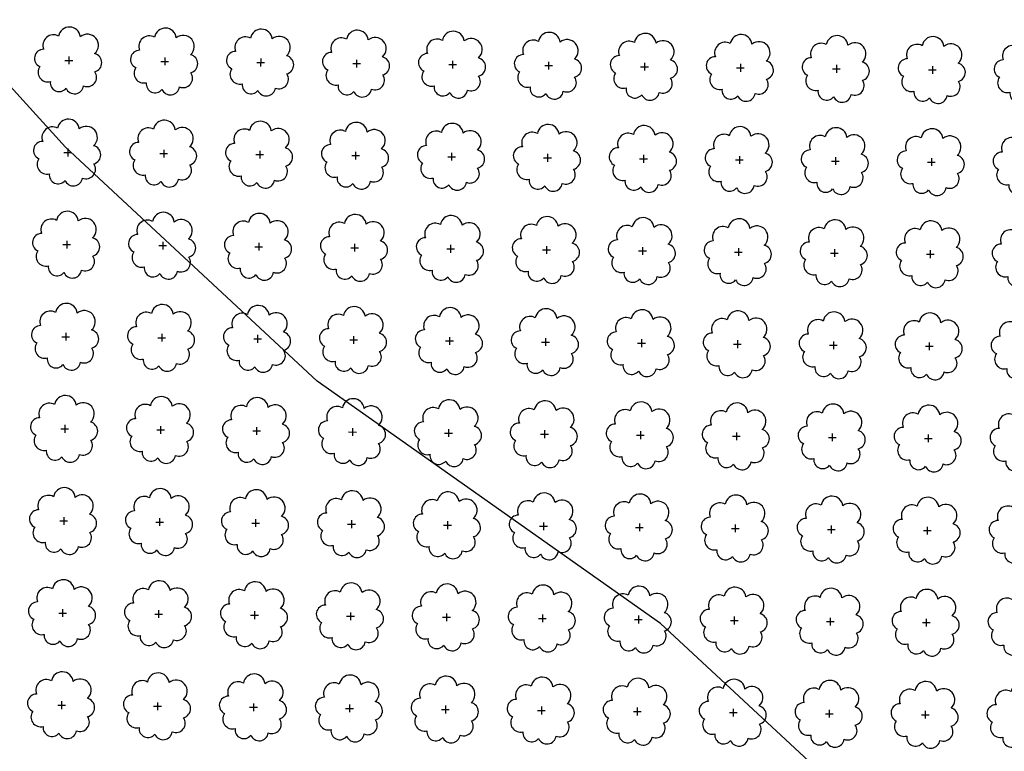
# Model space of a CAD drawing. Extents: x 4544885 to 4551659, y 7524258 to 7528298.
# Drawn here: x 4546262 to 4546425, y 7525854 to 7525976 of the extents above; entities that cross this region are included whole.
import ezdxf

# ---------------------------------------------------------------- set-up
doc = ezdxf.new("R2010")
doc.units = 0
doc.layers.add('Arboles', color=86, linetype='Continuous')
doc.layers.add('Curva 250m', color=40, linetype='Continuous')

msp = doc.modelspace()

# ---------------------------------------------------------------- linework, layer by layer
at = {"layer": 'Arboles'}
for p, q in [((4546269.75, 7525968.96, 277.88), (4546271.04, 7525968.96, 277.88)), ((4546270.4, 7525969.61, 277.88), (4546270.4, 7525968.32, 277.88)), ((4546285.65, 7525968.78, 277.88), (4546286.94, 7525968.78, 277.88)), ((4546286.3, 7525969.43, 277.88), (4546286.3, 7525968.14, 277.88)), ((4546302.2, 7525969.25, 277.88), (4546302.19, 7525967.96, 277.88)), ((4546318.09, 7525969.07, 277.88), (4546318.09, 7525967.79, 277.88)), ((4546333.99, 7525968.9, 277.88), (4546333.99, 7525967.61, 277.88)), ((4546349.89, 7525968.72, 277.88), (4546349.89, 7525967.43, 277.88)), ((4546301.55, 7525968.61, 277.88), (4546302.84, 7525968.61, 277.88)), ((4546317.45, 7525968.43, 277.88), (4546318.74, 7525968.43, 277.88)), ((4546333.35, 7525968.25, 277.88), (4546334.64, 7525968.25, 277.88)), ((4546349.25, 7525968.08, 277.88), (4546350.54, 7525968.08, 277.88)), ((4546365.15, 7525967.9, 277.88), (4546366.43, 7525967.9, 277.88)), ((4546365.79, 7525968.54, 277.88), (4546365.79, 7525967.26, 277.88)), ((4546381.05, 7525967.72, 277.88), (4546382.33, 7525967.72, 277.88)), ((4546381.69, 7525968.37, 277.88), (4546381.69, 7525967.08, 277.88)), ((4546396.95, 7525967.55, 277.88), (4546398.23, 7525967.55, 277.88)), ((4546397.59, 7525968.19, 277.88), (4546397.59, 7525966.9, 277.88)), ((4546412.84, 7525967.37, 277.88), (4546414.13, 7525967.37, 277.88)), ((4546413.49, 7525968.01, 277.88), (4546413.49, 7525966.73, 277.88)), ((4546270.23, 7525954.34, 277.88), (4546270.23, 7525953.05, 277.88)), ((4546286.13, 7525954.16, 277.88), (4546286.13, 7525952.88, 277.88)), ((4546302.03, 7525953.99, 277.88), (4546302.03, 7525952.7, 277.88)), ((4546269.58, 7525953.7, 277.88), (4546270.87, 7525953.7, 277.88)), ((4546285.48, 7525953.52, 277.88), (4546286.77, 7525953.52, 277.88)), ((4546301.38, 7525953.34, 277.88), (4546302.67, 7525953.34, 277.88)), ((4546317.28, 7525953.17, 277.88), (4546318.57, 7525953.17, 277.88)), ((4546317.92, 7525953.81, 277.88), (4546317.92, 7525952.52, 277.88)), ((4546333.18, 7525952.99, 277.88), (4546334.47, 7525952.99, 277.88)), ((4546333.82, 7525953.63, 277.88), (4546333.82, 7525952.35, 277.88)), ((4546349.08, 7525952.81, 277.88), (4546350.37, 7525952.81, 277.88)), ((4546349.72, 7525953.46, 277.88), (4546349.72, 7525952.17, 277.88)), ((4546364.98, 7525952.64, 277.88), (4546366.27, 7525952.64, 277.88)), ((4546365.62, 7525953.28, 277.88), (4546365.62, 7525951.99, 277.88)), ((4546380.88, 7525952.46, 277.88), (4546382.16, 7525952.46, 277.88)), ((4546381.52, 7525953.1, 277.88), (4546381.52, 7525951.82, 277.88)), ((4546397.42, 7525952.93, 277.88), (4546397.42, 7525951.64, 277.88)), ((4546413.32, 7525952.75, 277.88), (4546413.32, 7525951.46, 277.88)), ((4546396.78, 7525952.28, 277.88), (4546398.06, 7525952.28, 277.88)), ((4546412.67, 7525952.11, 277.88), (4546413.96, 7525952.11, 277.88)), ((4546269.41, 7525938.43, 277.88), (4546270.7, 7525938.43, 277.88)), ((4546270.06, 7525939.08, 277.88), (4546270.06, 7525937.79, 277.88)), ((4546285.31, 7525938.26, 277.88), (4546286.6, 7525938.26, 277.88)), ((4546285.96, 7525938.9, 277.88), (4546285.96, 7525937.61, 277.88)), ((4546301.21, 7525938.08, 277.88), (4546302.5, 7525938.08, 277.88)), ((4546301.86, 7525938.72, 277.88), (4546301.86, 7525937.44, 277.88)), ((4546317.11, 7525937.9, 277.88), (4546318.4, 7525937.9, 277.88)), ((4546317.76, 7525938.55, 277.88), (4546317.75, 7525937.26, 277.88)), ((4546333.01, 7525937.73, 277.88), (4546334.3, 7525937.73, 277.88)), ((4546333.65, 7525938.37, 277.88), (4546333.65, 7525937.08, 277.88)), ((4546349.55, 7525938.19, 277.88), (4546349.55, 7525936.91, 277.88)), ((4546365.45, 7525938.02, 277.88), (4546365.45, 7525936.73, 277.88)), ((4546381.35, 7525937.84, 277.88), (4546381.35, 7525936.55, 277.88)), ((4546397.25, 7525937.66, 277.88), (4546397.25, 7525936.38, 277.88)), ((4546348.91, 7525937.55, 277.88), (4546350.2, 7525937.55, 277.88)), ((4546364.81, 7525937.37, 277.88), (4546366.1, 7525937.37, 277.88)), ((4546380.71, 7525937.2, 277.88), (4546381.99, 7525937.2, 277.88)), ((4546396.61, 7525937.02, 277.88), (4546397.89, 7525937.02, 277.88)), ((4546412.5, 7525936.84, 277.88), (4546413.79, 7525936.84, 277.88)), ((4546413.15, 7525937.49, 277.88), (4546413.15, 7525936.2, 277.88)), ((4546269.24, 7525923.17, 277.88), (4546270.53, 7525923.17, 277.88)), ((4546269.89, 7525923.81, 277.88), (4546269.89, 7525922.53, 277.88)), ((4546285.14, 7525922.99, 277.88), (4546286.43, 7525922.99, 277.88)), ((4546285.79, 7525923.64, 277.88), (4546285.79, 7525922.35, 277.88)), ((4546301.69, 7525923.46, 277.88), (4546301.69, 7525922.17, 277.88)), ((4546317.59, 7525923.28, 277.88), (4546317.58, 7525922, 277.88)), ((4546333.48, 7525923.11, 277.88), (4546333.48, 7525921.82, 277.88)), ((4546301.04, 7525922.82, 277.88), (4546302.33, 7525922.82, 277.88)), ((4546316.94, 7525922.64, 277.88), (4546318.23, 7525922.64, 277.88)), ((4546332.84, 7525922.46, 277.88), (4546334.13, 7525922.46, 277.88)), ((4546348.74, 7525922.29, 277.88), (4546350.03, 7525922.29, 277.88)), ((4546349.38, 7525922.93, 277.88), (4546349.38, 7525921.64, 277.88)), ((4546364.64, 7525922.11, 277.88), (4546365.93, 7525922.11, 277.88)), ((4546365.28, 7525922.75, 277.88), (4546365.28, 7525921.46, 277.88)), ((4546380.54, 7525921.93, 277.88), (4546381.82, 7525921.93, 277.88)), ((4546381.18, 7525922.58, 277.88), (4546381.18, 7525921.29, 277.88)), ((4546396.44, 7525921.76, 277.88), (4546397.72, 7525921.76, 277.88)), ((4546397.08, 7525922.4, 277.88), (4546397.08, 7525921.11, 277.88)), ((4546412.34, 7525921.58, 277.88), (4546413.62, 7525921.58, 277.88)), ((4546412.98, 7525922.22, 277.88), (4546412.98, 7525920.93, 277.88)), ((4546269.72, 7525908.55, 277.88), (4546269.72, 7525907.26, 277.88)), ((4546285.62, 7525908.37, 277.88), (4546285.62, 7525907.08, 277.88)), ((4546269.07, 7525907.91, 277.88), (4546270.36, 7525907.9, 277.88)), ((4546284.97, 7525907.73, 277.88), (4546286.26, 7525907.73, 277.88)), ((4546300.87, 7525907.55, 277.88), (4546302.16, 7525907.55, 277.88)), ((4546301.52, 7525908.2, 277.88), (4546301.52, 7525906.91, 277.88)), ((4546316.77, 7525907.38, 277.88), (4546318.06, 7525907.37, 277.88)), ((4546317.42, 7525908.02, 277.88), (4546317.42, 7525906.73, 277.88)), ((4546332.67, 7525907.2, 277.88), (4546333.96, 7525907.2, 277.88)), ((4546333.31, 7525907.84, 277.88), (4546333.31, 7525906.55, 277.88)), ((4546348.57, 7525907.02, 277.88), (4546349.86, 7525907.02, 277.88)), ((4546349.21, 7525907.67, 277.88), (4546349.21, 7525906.38, 277.88)), ((4546364.47, 7525906.85, 277.88), (4546365.76, 7525906.84, 277.88)), ((4546365.11, 7525907.49, 277.88), (4546365.11, 7525906.2, 277.88)), ((4546380.37, 7525906.67, 277.88), (4546381.66, 7525906.67, 277.88)), ((4546381.01, 7525907.31, 277.88), (4546381.01, 7525906.02, 277.88)), ((4546396.91, 7525907.14, 277.88), (4546396.91, 7525905.85, 277.88)), ((4546412.81, 7525906.96, 277.88), (4546412.81, 7525905.67, 277.88)), ((4546396.27, 7525906.49, 277.88), (4546397.55, 7525906.49, 277.88)), ((4546412.17, 7525906.31, 277.88), (4546413.45, 7525906.31, 277.88)), ((4546268.91, 7525892.64, 277.88), (4546270.19, 7525892.64, 277.88)), ((4546269.55, 7525893.28, 277.88), (4546269.55, 7525892, 277.88)), ((4546284.8, 7525892.46, 277.88), (4546286.09, 7525892.46, 277.88)), ((4546285.45, 7525893.11, 277.88), (4546285.45, 7525891.82, 277.88)), ((4546300.7, 7525892.29, 277.88), (4546301.99, 7525892.29, 277.88)), ((4546301.35, 7525892.93, 277.88), (4546301.35, 7525891.64, 277.88)), ((4546316.6, 7525892.11, 277.88), (4546317.89, 7525892.11, 277.88)), ((4546317.25, 7525892.75, 277.88), (4546317.25, 7525891.47, 277.88)), ((4546333.15, 7525892.58, 277.88), (4546333.14, 7525891.29, 277.88)), ((4546349.04, 7525892.4, 277.88), (4546349.04, 7525891.11, 277.88)), ((4546364.94, 7525892.22, 277.88), (4546364.94, 7525890.94, 277.88)), ((4546380.84, 7525892.05, 277.88), (4546380.84, 7525890.76, 277.88)), ((4546332.5, 7525891.93, 277.88), (4546333.79, 7525891.93, 277.88)), ((4546348.4, 7525891.76, 277.88), (4546349.69, 7525891.76, 277.88)), ((4546364.3, 7525891.58, 277.88), (4546365.59, 7525891.58, 277.88)), ((4546380.2, 7525891.4, 277.88), (4546381.49, 7525891.4, 277.88)), ((4546396.1, 7525891.23, 277.88), (4546397.38, 7525891.23, 277.88)), ((4546396.74, 7525891.87, 277.88), (4546396.74, 7525890.58, 277.88)), ((4546412, 7525891.05, 277.88), (4546413.28, 7525891.05, 277.88)), ((4546412.64, 7525891.69, 277.88), (4546412.64, 7525890.41, 277.88)), ((4546268.74, 7525877.38, 277.88), (4546270.02, 7525877.38, 277.88)), ((4546269.38, 7525878.02, 277.88), (4546269.38, 7525876.73, 277.88)), ((4546285.28, 7525877.84, 277.88), (4546285.28, 7525876.56, 277.88)), ((4546301.18, 7525877.67, 277.88), (4546301.18, 7525876.38, 277.88)), ((4546317.08, 7525877.49, 277.88), (4546317.08, 7525876.2, 277.88)), ((4546332.98, 7525877.31, 277.88), (4546332.97, 7525876.03, 277.88)), ((4546284.63, 7525877.2, 277.88), (4546285.92, 7525877.2, 277.88)), ((4546300.53, 7525877.02, 277.88), (4546301.82, 7525877.02, 277.88)), ((4546316.43, 7525876.85, 277.88), (4546317.72, 7525876.85, 277.88)), ((4546332.33, 7525876.67, 277.88), (4546333.62, 7525876.67, 277.88)), ((4546348.23, 7525876.49, 277.88), (4546349.52, 7525876.49, 277.88)), ((4546348.87, 7525877.14, 277.88), (4546348.87, 7525875.85, 277.88)), ((4546364.13, 7525876.32, 277.88), (4546365.42, 7525876.32, 277.88)), ((4546364.77, 7525876.96, 277.88), (4546364.77, 7525875.67, 277.88)), ((4546380.03, 7525876.14, 277.88), (4546381.32, 7525876.14, 277.88)), ((4546380.67, 7525876.78, 277.88), (4546380.67, 7525875.5, 277.88)), ((4546395.93, 7525875.96, 277.88), (4546397.21, 7525875.96, 277.88)), ((4546396.57, 7525876.61, 277.88), (4546396.57, 7525875.32, 277.88)), ((4546411.83, 7525875.79, 277.88), (4546413.11, 7525875.79, 277.88)), ((4546412.47, 7525876.43, 277.88), (4546412.47, 7525875.14, 277.88)), ((4546269.21, 7525862.76, 277.88), (4546269.21, 7525861.47, 277.88)), ((4546268.57, 7525862.11, 277.88), (4546269.85, 7525862.11, 277.88)), ((4546284.46, 7525861.94, 277.88), (4546285.75, 7525861.94, 277.88)), ((4546285.11, 7525862.58, 277.88), (4546285.11, 7525861.29, 277.88)), ((4546300.36, 7525861.76, 277.88), (4546301.65, 7525861.76, 277.88)), ((4546301.01, 7525862.4, 277.88), (4546301.01, 7525861.12, 277.88)), ((4546316.26, 7525861.58, 277.88), (4546317.55, 7525861.58, 277.88)), ((4546316.91, 7525862.23, 277.88), (4546316.91, 7525860.94, 277.88)), ((4546332.16, 7525861.41, 277.88), (4546333.45, 7525861.41, 277.88)), ((4546332.81, 7525862.05, 277.88), (4546332.81, 7525860.76, 277.88)), ((4546348.06, 7525861.23, 277.88), (4546349.35, 7525861.23, 277.88)), ((4546348.7, 7525861.87, 277.88), (4546348.7, 7525860.59, 277.88)), ((4546363.96, 7525861.05, 277.88), (4546365.25, 7525861.05, 277.88)), ((4546364.6, 7525861.7, 277.88), (4546364.6, 7525860.41, 277.88)), ((4546380.5, 7525861.52, 277.88), (4546380.5, 7525860.23, 277.88)), ((4546396.4, 7525861.34, 277.88), (4546396.4, 7525860.06, 277.88)), ((4546412.3, 7525861.17, 277.88), (4546412.3, 7525859.88, 277.88)), ((4546379.86, 7525860.88, 277.88), (4546381.15, 7525860.88, 277.88)), ((4546395.76, 7525860.7, 277.88), (4546397.05, 7525860.7, 277.88)), ((4546411.66, 7525860.52, 277.88), (4546412.94, 7525860.52, 277.88))]:
    msp.add_line(p, q, dxfattribs=at)
at = {"layer": 'Arboles', "elevation": 277.88}
for points in [[(4546268.71, 7525972.98, 0.708873), (4546266.24, 7525970.8, 0.806065), (4546265.61, 7525967.92, 0.702562), (4546267.35, 7525965.44, 0.766456), (4546269.94, 7525964.33, 0.757613), (4546272.84, 7525964.72, 0.752523), (4546274.71, 7525967.07, 0.778938), (4546274.68, 7525970.07, 0.983288), (4546272.31, 7525972.87, 0.866104)], [(4546284.61, 7525972.8, 0.708873), (4546282.14, 7525970.62, 0.806065), (4546281.51, 7525967.75, 0.702562), (4546283.24, 7525965.26, 0.766456), (4546285.84, 7525964.15, 0.757613), (4546288.74, 7525964.55, 0.752523), (4546290.61, 7525966.89, 0.778938), (4546290.57, 7525969.9, 0.983288), (4546288.21, 7525972.7, 0.866104)], [(4546300.51, 7525972.62, 0.708873), (4546298.04, 7525970.45, 0.806065), (4546297.4, 7525967.57, 0.702562), (4546299.14, 7525965.08, 0.766456), (4546301.74, 7525963.98, 0.757613), (4546304.64, 7525964.37, 0.752523), (4546306.51, 7525966.71, 0.778938), (4546306.47, 7525969.72, 0.983288), (4546304.11, 7525972.52, 0.866104)], [(4546316.41, 7525972.45, 0.708873), (4546313.93, 7525970.27, 0.806065), (4546313.3, 7525967.39, 0.702562), (4546315.04, 7525964.91, 0.766456), (4546317.63, 7525963.8, 0.757613), (4546320.54, 7525964.19, 0.752523), (4546322.41, 7525966.54, 0.778938), (4546322.37, 7525969.54, 0.983288), (4546320.01, 7525972.34, 0.866104)], [(4546332.31, 7525972.27, 0.708873), (4546329.83, 7525970.09, 0.806065), (4546329.2, 7525967.22, 0.702562), (4546330.94, 7525964.73, 0.766456), (4546333.53, 7525963.62, 0.757613), (4546336.44, 7525964.02, 0.752523), (4546338.31, 7525966.36, 0.778938), (4546338.27, 7525969.37, 0.983288), (4546335.91, 7525972.17, 0.866104)], [(4546348.21, 7525972.09, 0.708873), (4546345.73, 7525969.92, 0.806065), (4546345.1, 7525967.04, 0.702562), (4546346.84, 7525964.55, 0.766456), (4546349.43, 7525963.45, 0.757613), (4546352.34, 7525963.84, 0.752523), (4546354.21, 7525966.18, 0.778938), (4546354.17, 7525969.19, 0.983288), (4546351.81, 7525971.99, 0.866104)], [(4546364.11, 7525971.92, 0.708873), (4546361.63, 7525969.74, 0.806065), (4546361, 7525966.86, 0.702562), (4546362.74, 7525964.38, 0.766456), (4546365.33, 7525963.27, 0.757613), (4546368.24, 7525963.66, 0.752523), (4546370.11, 7525966.01, 0.778938), (4546370.07, 7525969.01, 0.983288), (4546367.71, 7525971.81, 0.866104)], [(4546380.01, 7525971.74, 0.708873), (4546377.53, 7525969.56, 0.806065), (4546376.9, 7525966.69, 0.702562), (4546378.64, 7525964.2, 0.766456), (4546381.23, 7525963.09, 0.757613), (4546384.13, 7525963.48, 0.752523), (4546386, 7525965.83, 0.778938), (4546385.97, 7525968.84, 0.983288), (4546383.6, 7525971.64, 0.866104)], [(4546395.91, 7525971.56, 0.708873), (4546393.43, 7525969.39, 0.806065), (4546392.8, 7525966.51, 0.702562), (4546394.54, 7525964.02, 0.766456), (4546397.13, 7525962.92, 0.757613), (4546400.03, 7525963.31, 0.752523), (4546401.9, 7525965.65, 0.778938), (4546401.87, 7525968.66, 0.983288), (4546399.5, 7525971.46, 0.866104)], [(4546411.8, 7525971.39, 0.708873), (4546409.33, 7525969.21, 0.806065), (4546408.7, 7525966.33, 0.702562), (4546410.44, 7525963.85, 0.766456), (4546413.03, 7525962.74, 0.757613), (4546415.93, 7525963.13, 0.752523), (4546417.8, 7525965.48, 0.778938), (4546417.77, 7525968.48, 0.983288), (4546415.4, 7525971.28, 0.866104)], [(4546427.7, 7525971.21, 0.708873), (4546425.23, 7525969.03, 0.806065), (4546424.6, 7525966.16, 0.702562), (4546426.34, 7525963.67, 0.766456), (4546428.93, 7525962.56, 0.757613), (4546431.83, 7525962.95, 0.752523), (4546433.7, 7525965.3, 0.778938), (4546433.66, 7525968.31, 0.983288), (4546431.3, 7525971.11, 0.866104)], [(4546268.54, 7525957.71, 0.708873), (4546266.07, 7525955.54, 0.806065), (4546265.44, 7525952.66, 0.702562), (4546267.18, 7525950.17, 0.766456), (4546269.77, 7525949.07, 0.757613), (4546272.67, 7525949.46, 0.752523), (4546274.54, 7525951.8, 0.778938), (4546274.51, 7525954.81, 0.983288), (4546272.14, 7525957.61, 0.866104)], [(4546284.44, 7525957.54, 0.708873), (4546281.97, 7525955.36, 0.806065), (4546281.34, 7525952.48, 0.702562), (4546283.07, 7525949.99, 0.766456), (4546285.67, 7525948.89, 0.757613), (4546288.57, 7525949.28, 0.752523), (4546290.44, 7525951.63, 0.778938), (4546290.4, 7525954.63, 0.983288), (4546288.04, 7525957.43, 0.866104)], [(4546300.34, 7525957.36, 0.708873), (4546297.87, 7525955.18, 0.806065), (4546297.23, 7525952.31, 0.702562), (4546298.97, 7525949.82, 0.766456), (4546301.57, 7525948.71, 0.757613), (4546304.47, 7525949.1, 0.752523), (4546306.34, 7525951.45, 0.778938), (4546306.3, 7525954.46, 0.983288), (4546303.94, 7525957.26, 0.866104)], [(4546316.24, 7525957.18, 0.708873), (4546313.77, 7525955.01, 0.806065), (4546313.13, 7525952.13, 0.702562), (4546314.87, 7525949.64, 0.766456), (4546317.46, 7525948.54, 0.757613), (4546320.37, 7525948.93, 0.752523), (4546322.24, 7525951.27, 0.778938), (4546322.2, 7525954.28, 0.983288), (4546319.84, 7525957.08, 0.866104)], [(4546332.14, 7525957.01, 0.708873), (4546329.66, 7525954.83, 0.806065), (4546329.03, 7525951.95, 0.702562), (4546330.77, 7525949.46, 0.766456), (4546333.36, 7525948.36, 0.757613), (4546336.27, 7525948.75, 0.752523), (4546338.14, 7525951.1, 0.778938), (4546338.1, 7525954.1, 0.983288), (4546335.74, 7525956.9, 0.866104)], [(4546348.04, 7525956.83, 0.708873), (4546345.56, 7525954.65, 0.806065), (4546344.93, 7525951.78, 0.702562), (4546346.67, 7525949.29, 0.766456), (4546349.26, 7525948.18, 0.757613), (4546352.17, 7525948.57, 0.752523), (4546354.04, 7525950.92, 0.778938), (4546354, 7525953.93, 0.983288), (4546351.64, 7525956.73, 0.866104)], [(4546363.94, 7525956.65, 0.708873), (4546361.46, 7525954.48, 0.806065), (4546360.83, 7525951.6, 0.702562), (4546362.57, 7525949.11, 0.766456), (4546365.16, 7525948.01, 0.757613), (4546368.07, 7525948.4, 0.752523), (4546369.94, 7525950.74, 0.778938), (4546369.9, 7525953.75, 0.983288), (4546367.54, 7525956.55, 0.866104)], [(4546379.84, 7525956.48, 0.708873), (4546377.36, 7525954.3, 0.806065), (4546376.73, 7525951.42, 0.702562), (4546378.47, 7525948.93, 0.766456), (4546381.06, 7525947.83, 0.757613), (4546383.96, 7525948.22, 0.752523), (4546385.83, 7525950.57, 0.778938), (4546385.8, 7525953.57, 0.983288), (4546383.43, 7525956.37, 0.866104)], [(4546395.74, 7525956.3, 0.708873), (4546393.26, 7525954.12, 0.806065), (4546392.63, 7525951.25, 0.702562), (4546394.37, 7525948.76, 0.766456), (4546396.96, 7525947.65, 0.757613), (4546399.86, 7525948.04, 0.752523), (4546401.73, 7525950.39, 0.778938), (4546401.7, 7525953.4, 0.983288), (4546399.33, 7525956.2, 0.866104)], [(4546411.63, 7525956.12, 0.708873), (4546409.16, 7525953.95, 0.806065), (4546408.53, 7525951.07, 0.702562), (4546410.27, 7525948.58, 0.766456), (4546412.86, 7525947.48, 0.757613), (4546415.76, 7525947.87, 0.752523), (4546417.63, 7525950.21, 0.778938), (4546417.6, 7525953.22, 0.983288), (4546415.23, 7525956.02, 0.866104)], [(4546427.53, 7525955.95, 0.708873), (4546425.06, 7525953.77, 0.806065), (4546424.43, 7525950.89, 0.702562), (4546426.17, 7525948.4, 0.766456), (4546428.76, 7525947.3, 0.757613), (4546431.66, 7525947.69, 0.752523), (4546433.53, 7525950.04, 0.778938), (4546433.5, 7525953.04, 0.983288), (4546431.13, 7525955.84, 0.866104)], [(4546268.37, 7525942.45, 0.708873), (4546265.9, 7525940.27, 0.806065), (4546265.27, 7525937.4, 0.702562), (4546267.01, 7525934.91, 0.766456), (4546269.6, 7525933.8, 0.757613), (4546272.5, 7525934.19, 0.752523), (4546274.37, 7525936.54, 0.778938), (4546274.34, 7525939.55, 0.983288), (4546271.97, 7525942.35, 0.866104)], [(4546284.27, 7525942.27, 0.708873), (4546281.8, 7525940.1, 0.806065), (4546281.17, 7525937.22, 0.702562), (4546282.91, 7525934.73, 0.766456), (4546285.5, 7525933.63, 0.757613), (4546288.4, 7525934.02, 0.752523), (4546290.27, 7525936.36, 0.778938), (4546290.23, 7525939.37, 0.983288), (4546287.87, 7525942.17, 0.866104)], [(4546300.17, 7525942.1, 0.708873), (4546297.7, 7525939.92, 0.806065), (4546297.07, 7525937.04, 0.702562), (4546298.8, 7525934.55, 0.766456), (4546301.4, 7525933.45, 0.757613), (4546304.3, 7525933.84, 0.752523), (4546306.17, 7525936.18, 0.778938), (4546306.13, 7525939.19, 0.983288), (4546303.77, 7525941.99, 0.866104)], [(4546316.07, 7525941.92, 0.708873), (4546313.6, 7525939.74, 0.806065), (4546312.96, 7525936.87, 0.702562), (4546314.7, 7525934.38, 0.766456), (4546317.29, 7525933.27, 0.757613), (4546320.2, 7525933.66, 0.752523), (4546322.07, 7525936.01, 0.778938), (4546322.03, 7525939.02, 0.983288), (4546319.67, 7525941.82, 0.866104)], [(4546331.97, 7525941.74, 0.708873), (4546329.49, 7525939.57, 0.806065), (4546328.86, 7525936.69, 0.702562), (4546330.6, 7525934.2, 0.766456), (4546333.19, 7525933.1, 0.757613), (4546336.1, 7525933.49, 0.752523), (4546337.97, 7525935.83, 0.778938), (4546337.93, 7525938.84, 0.983288), (4546335.57, 7525941.64, 0.866104)], [(4546347.87, 7525941.57, 0.708873), (4546345.39, 7525939.39, 0.806065), (4546344.76, 7525936.51, 0.702562), (4546346.5, 7525934.02, 0.766456), (4546349.09, 7525932.92, 0.757613), (4546352, 7525933.31, 0.752523), (4546353.87, 7525935.65, 0.778938), (4546353.83, 7525938.66, 0.983288), (4546351.47, 7525941.46, 0.866104)], [(4546363.77, 7525941.39, 0.708873), (4546361.29, 7525939.21, 0.806065), (4546360.66, 7525936.34, 0.702562), (4546362.4, 7525933.85, 0.766456), (4546364.99, 7525932.74, 0.757613), (4546367.9, 7525933.13, 0.752523), (4546369.77, 7525935.48, 0.778938), (4546369.73, 7525938.49, 0.983288), (4546367.37, 7525941.29, 0.866104)], [(4546379.67, 7525941.21, 0.708873), (4546377.19, 7525939.04, 0.806065), (4546376.56, 7525936.16, 0.702562), (4546378.3, 7525933.67, 0.766456), (4546380.89, 7525932.57, 0.757613), (4546383.79, 7525932.96, 0.752523), (4546385.67, 7525935.3, 0.778938), (4546385.63, 7525938.31, 0.983288), (4546383.26, 7525941.11, 0.866104)], [(4546395.57, 7525941.04, 0.708873), (4546393.09, 7525938.86, 0.806065), (4546392.46, 7525935.98, 0.702562), (4546394.2, 7525933.49, 0.766456), (4546396.79, 7525932.39, 0.757613), (4546399.69, 7525932.78, 0.752523), (4546401.56, 7525935.12, 0.778938), (4546401.53, 7525938.13, 0.983288), (4546399.16, 7525940.93, 0.866104)], [(4546411.47, 7525940.86, 0.708873), (4546408.99, 7525938.68, 0.806065), (4546408.36, 7525935.81, 0.702562), (4546410.1, 7525933.32, 0.766456), (4546412.69, 7525932.21, 0.757613), (4546415.59, 7525932.6, 0.752523), (4546417.46, 7525934.95, 0.778938), (4546417.43, 7525937.96, 0.983288), (4546415.06, 7525940.76, 0.866104)], [(4546427.36, 7525940.68, 0.708873), (4546424.89, 7525938.51, 0.806065), (4546424.26, 7525935.63, 0.702562), (4546426, 7525933.14, 0.766456), (4546428.59, 7525932.04, 0.757613), (4546431.49, 7525932.43, 0.752523), (4546433.36, 7525934.77, 0.778938), (4546433.33, 7525937.78, 0.983288), (4546430.96, 7525940.58, 0.866104)], [(4546268.2, 7525927.19, 0.708873), (4546265.73, 7525925.01, 0.806065), (4546265.1, 7525922.13, 0.702562), (4546266.84, 7525919.64, 0.766456), (4546269.43, 7525918.54, 0.757613), (4546272.33, 7525918.93, 0.752523), (4546274.2, 7525921.27, 0.778938), (4546274.17, 7525924.28, 0.983288), (4546271.8, 7525927.08, 0.866104)], [(4546284.1, 7525927.01, 0.708873), (4546281.63, 7525924.83, 0.806065), (4546281, 7525921.95, 0.702562), (4546282.74, 7525919.47, 0.766456), (4546285.33, 7525918.36, 0.757613), (4546288.23, 7525918.75, 0.752523), (4546290.1, 7525921.1, 0.778938), (4546290.07, 7525924.1, 0.983288), (4546287.7, 7525926.9, 0.866104)], [(4546300, 7525926.83, 0.708873), (4546297.53, 7525924.66, 0.806065), (4546296.9, 7525921.78, 0.702562), (4546298.63, 7525919.29, 0.766456), (4546301.23, 7525918.19, 0.757613), (4546304.13, 7525918.58, 0.752523), (4546306, 7525920.92, 0.778938), (4546305.96, 7525923.93, 0.983288), (4546303.6, 7525926.73, 0.866104)], [(4546315.9, 7525926.66, 0.708873), (4546313.43, 7525924.48, 0.806065), (4546312.79, 7525921.6, 0.702562), (4546314.53, 7525919.11, 0.766456), (4546317.13, 7525918.01, 0.757613), (4546320.03, 7525918.4, 0.752523), (4546321.9, 7525920.74, 0.778938), (4546321.86, 7525923.75, 0.983288), (4546319.5, 7525926.55, 0.866104)], [(4546331.8, 7525926.48, 0.708873), (4546329.32, 7525924.3, 0.806065), (4546328.69, 7525921.42, 0.702562), (4546330.43, 7525918.94, 0.766456), (4546333.02, 7525917.83, 0.757613), (4546335.93, 7525918.22, 0.752523), (4546337.8, 7525920.57, 0.778938), (4546337.76, 7525923.57, 0.983288), (4546335.4, 7525926.37, 0.866104)], [(4546347.7, 7525926.3, 0.708873), (4546345.22, 7525924.13, 0.806065), (4546344.59, 7525921.25, 0.702562), (4546346.33, 7525918.76, 0.766456), (4546348.92, 7525917.66, 0.757613), (4546351.83, 7525918.05, 0.752523), (4546353.7, 7525920.39, 0.778938), (4546353.66, 7525923.4, 0.983288), (4546351.3, 7525926.2, 0.866104)], [(4546363.6, 7525926.13, 0.708873), (4546361.12, 7525923.95, 0.806065), (4546360.49, 7525921.07, 0.702562), (4546362.23, 7525918.58, 0.766456), (4546364.82, 7525917.48, 0.757613), (4546367.73, 7525917.87, 0.752523), (4546369.6, 7525920.21, 0.778938), (4546369.56, 7525923.22, 0.983288), (4546367.2, 7525926.02, 0.866104)], [(4546379.5, 7525925.95, 0.708873), (4546377.02, 7525923.77, 0.806065), (4546376.39, 7525920.89, 0.702562), (4546378.13, 7525918.41, 0.766456), (4546380.72, 7525917.3, 0.757613), (4546383.63, 7525917.69, 0.752523), (4546385.5, 7525920.04, 0.778938), (4546385.46, 7525923.04, 0.983288), (4546383.1, 7525925.84, 0.866104)], [(4546395.4, 7525925.77, 0.708873), (4546392.92, 7525923.6, 0.806065), (4546392.29, 7525920.72, 0.702562), (4546394.03, 7525918.23, 0.766456), (4546396.62, 7525917.13, 0.757613), (4546399.52, 7525917.52, 0.752523), (4546401.39, 7525919.86, 0.778938), (4546401.36, 7525922.87, 0.983288), (4546398.99, 7525925.67, 0.866104)], [(4546411.3, 7525925.6, 0.708873), (4546408.82, 7525923.42, 0.806065), (4546408.19, 7525920.54, 0.702562), (4546409.93, 7525918.05, 0.766456), (4546412.52, 7525916.95, 0.757613), (4546415.42, 7525917.34, 0.752523), (4546417.29, 7525919.68, 0.778938), (4546417.26, 7525922.69, 0.983288), (4546414.89, 7525925.49, 0.866104)], [(4546427.19, 7525925.42, 0.708873), (4546424.72, 7525923.24, 0.806065), (4546424.09, 7525920.36, 0.702562), (4546425.83, 7525917.88, 0.766456), (4546428.42, 7525916.77, 0.757613), (4546431.32, 7525917.16, 0.752523), (4546433.19, 7525919.51, 0.778938), (4546433.16, 7525922.51, 0.983288), (4546430.79, 7525925.31, 0.866104)], [(4546268.04, 7525911.92, 0.708873), (4546265.56, 7525909.74, 0.806065), (4546264.93, 7525906.87, 0.702562), (4546266.67, 7525904.38, 0.766456), (4546269.26, 7525903.28, 0.757613), (4546272.16, 7525903.67, 0.752523), (4546274.03, 7525906.01, 0.778938), (4546274, 7525909.02, 0.983288), (4546271.63, 7525911.82, 0.866104)], [(4546283.93, 7525911.74, 0.708873), (4546281.46, 7525909.57, 0.806065), (4546280.83, 7525906.69, 0.702562), (4546282.57, 7525904.2, 0.766456), (4546285.16, 7525903.1, 0.757613), (4546288.06, 7525903.49, 0.752523), (4546289.93, 7525905.83, 0.778938), (4546289.9, 7525908.84, 0.983288), (4546287.53, 7525911.64, 0.866104)], [(4546299.83, 7525911.57, 0.708873), (4546297.36, 7525909.39, 0.806065), (4546296.73, 7525906.51, 0.702562), (4546298.46, 7525904.03, 0.766456), (4546301.06, 7525902.92, 0.757613), (4546303.96, 7525903.31, 0.752523), (4546305.83, 7525905.66, 0.778938), (4546305.79, 7525908.66, 0.983288), (4546303.43, 7525911.46, 0.866104)], [(4546315.73, 7525911.39, 0.708873), (4546313.26, 7525909.21, 0.806065), (4546312.62, 7525906.34, 0.702562), (4546314.36, 7525903.85, 0.766456), (4546316.96, 7525902.75, 0.757613), (4546319.86, 7525903.14, 0.752523), (4546321.73, 7525905.48, 0.778938), (4546321.69, 7525908.49, 0.983288), (4546319.33, 7525911.29, 0.866104)], [(4546331.63, 7525911.21, 0.708873), (4546329.16, 7525909.04, 0.806065), (4546328.52, 7525906.16, 0.702562), (4546330.26, 7525903.67, 0.766456), (4546332.85, 7525902.57, 0.757613), (4546335.76, 7525902.96, 0.752523), (4546337.63, 7525905.3, 0.778938), (4546337.59, 7525908.31, 0.983288), (4546335.23, 7525911.11, 0.866104)], [(4546347.53, 7525911.04, 0.708873), (4546345.05, 7525908.86, 0.806065), (4546344.42, 7525905.98, 0.702562), (4546346.16, 7525903.5, 0.766456), (4546348.75, 7525902.39, 0.757613), (4546351.66, 7525902.78, 0.752523), (4546353.53, 7525905.13, 0.778938), (4546353.49, 7525908.13, 0.983288), (4546351.13, 7525910.93, 0.866104)], [(4546363.43, 7525910.86, 0.708873), (4546360.95, 7525908.68, 0.806065), (4546360.32, 7525905.81, 0.702562), (4546362.06, 7525903.32, 0.766456), (4546364.65, 7525902.22, 0.757613), (4546367.56, 7525902.61, 0.752523), (4546369.43, 7525904.95, 0.778938), (4546369.39, 7525907.96, 0.983288), (4546367.03, 7525910.76, 0.866104)], [(4546379.33, 7525910.68, 0.708873), (4546376.85, 7525908.51, 0.806065), (4546376.22, 7525905.63, 0.702562), (4546377.96, 7525903.14, 0.766456), (4546380.55, 7525902.04, 0.757613), (4546383.46, 7525902.43, 0.752523), (4546385.33, 7525904.77, 0.778938), (4546385.29, 7525907.78, 0.983288), (4546382.93, 7525910.58, 0.866104)], [(4546395.23, 7525910.51, 0.708873), (4546392.75, 7525908.33, 0.806065), (4546392.12, 7525905.45, 0.702562), (4546393.86, 7525902.97, 0.766456), (4546396.45, 7525901.86, 0.757613), (4546399.35, 7525902.25, 0.752523), (4546401.22, 7525904.6, 0.778938), (4546401.19, 7525907.6, 0.983288), (4546398.82, 7525910.4, 0.866104)], [(4546411.13, 7525910.33, 0.708873), (4546408.65, 7525908.15, 0.806065), (4546408.02, 7525905.28, 0.702562), (4546409.76, 7525902.79, 0.766456), (4546412.35, 7525901.69, 0.757613), (4546415.25, 7525902.08, 0.752523), (4546417.12, 7525904.42, 0.778938), (4546417.09, 7525907.43, 0.983288), (4546414.72, 7525910.23, 0.866104)], [(4546427.02, 7525910.15, 0.708873), (4546424.55, 7525907.98, 0.806065), (4546423.92, 7525905.1, 0.702562), (4546425.66, 7525902.61, 0.766456), (4546428.25, 7525901.51, 0.757613), (4546431.15, 7525901.9, 0.752523), (4546433.02, 7525904.24, 0.778938), (4546432.99, 7525907.25, 0.983288), (4546430.62, 7525910.05, 0.866104)], [(4546267.87, 7525896.66, 0.708873), (4546265.39, 7525894.48, 0.806065), (4546264.76, 7525891.6, 0.702562), (4546266.5, 7525889.12, 0.766456), (4546269.09, 7525888.01, 0.757613), (4546271.99, 7525888.4, 0.752523), (4546273.86, 7525890.75, 0.778938), (4546273.83, 7525893.75, 0.983288), (4546271.46, 7525896.55, 0.866104)], [(4546283.76, 7525896.48, 0.708873), (4546281.29, 7525894.3, 0.806065), (4546280.66, 7525891.43, 0.702562), (4546282.4, 7525888.94, 0.766456), (4546284.99, 7525887.83, 0.757613), (4546287.89, 7525888.23, 0.752523), (4546289.76, 7525890.57, 0.778938), (4546289.73, 7525893.58, 0.983288), (4546287.36, 7525896.38, 0.866104)], [(4546299.66, 7525896.3, 0.708873), (4546297.19, 7525894.13, 0.806065), (4546296.56, 7525891.25, 0.702562), (4546298.3, 7525888.76, 0.766456), (4546300.89, 7525887.66, 0.757613), (4546303.79, 7525888.05, 0.752523), (4546305.66, 7525890.39, 0.778938), (4546305.62, 7525893.4, 0.983288), (4546303.26, 7525896.2, 0.866104)], [(4546315.56, 7525896.13, 0.708873), (4546313.09, 7525893.95, 0.806065), (4546312.46, 7525891.07, 0.702562), (4546314.19, 7525888.59, 0.766456), (4546316.79, 7525887.48, 0.757613), (4546319.69, 7525887.87, 0.752523), (4546321.56, 7525890.22, 0.778938), (4546321.52, 7525893.22, 0.983288), (4546319.16, 7525896.02, 0.866104)], [(4546331.46, 7525895.95, 0.708873), (4546328.99, 7525893.77, 0.806065), (4546328.35, 7525890.9, 0.702562), (4546330.09, 7525888.41, 0.766456), (4546332.68, 7525887.3, 0.757613), (4546335.59, 7525887.69, 0.752523), (4546337.46, 7525890.04, 0.778938), (4546337.42, 7525893.05, 0.983288), (4546335.06, 7525895.85, 0.866104)], [(4546347.36, 7525895.77, 0.708873), (4546344.88, 7525893.6, 0.806065), (4546344.25, 7525890.72, 0.702562), (4546345.99, 7525888.23, 0.766456), (4546348.58, 7525887.13, 0.757613), (4546351.49, 7525887.52, 0.752523), (4546353.36, 7525889.86, 0.778938), (4546353.32, 7525892.87, 0.983288), (4546350.96, 7525895.67, 0.866104)], [(4546363.26, 7525895.6, 0.708873), (4546360.78, 7525893.42, 0.806065), (4546360.15, 7525890.54, 0.702562), (4546361.89, 7525888.06, 0.766456), (4546364.48, 7525886.95, 0.757613), (4546367.39, 7525887.34, 0.752523), (4546369.26, 7525889.69, 0.778938), (4546369.22, 7525892.69, 0.983288), (4546366.86, 7525895.49, 0.866104)], [(4546379.16, 7525895.42, 0.708873), (4546376.68, 7525893.24, 0.806065), (4546376.05, 7525890.37, 0.702562), (4546377.79, 7525887.88, 0.766456), (4546380.38, 7525886.77, 0.757613), (4546383.29, 7525887.16, 0.752523), (4546385.16, 7525889.51, 0.778938), (4546385.12, 7525892.52, 0.983288), (4546382.76, 7525895.32, 0.866104)], [(4546395.06, 7525895.24, 0.708873), (4546392.58, 7525893.07, 0.806065), (4546391.95, 7525890.19, 0.702562), (4546393.69, 7525887.7, 0.766456), (4546396.28, 7525886.6, 0.757613), (4546399.18, 7525886.99, 0.752523), (4546401.06, 7525889.33, 0.778938), (4546401.02, 7525892.34, 0.983288), (4546398.65, 7525895.14, 0.866104)], [(4546410.96, 7525895.07, 0.708873), (4546408.48, 7525892.89, 0.806065), (4546407.85, 7525890.01, 0.702562), (4546409.59, 7525887.53, 0.766456), (4546412.18, 7525886.42, 0.757613), (4546415.08, 7525886.81, 0.752523), (4546416.95, 7525889.16, 0.778938), (4546416.92, 7525892.16, 0.983288), (4546414.55, 7525894.96, 0.866104)], [(4546426.86, 7525894.89, 0.708873), (4546424.38, 7525892.71, 0.806065), (4546423.75, 7525889.84, 0.702562), (4546425.49, 7525887.35, 0.766456), (4546428.08, 7525886.24, 0.757613), (4546430.98, 7525886.63, 0.752523), (4546432.85, 7525888.98, 0.778938), (4546432.82, 7525891.99, 0.983288), (4546430.45, 7525894.79, 0.866104)], [(4546267.7, 7525881.39, 0.708873), (4546265.22, 7525879.22, 0.806065), (4546264.59, 7525876.34, 0.702562), (4546266.33, 7525873.85, 0.766456), (4546268.92, 7525872.75, 0.757613), (4546271.82, 7525873.14, 0.752523), (4546273.69, 7525875.48, 0.778938), (4546273.66, 7525878.49, 0.983288), (4546271.29, 7525881.29, 0.866104)], [(4546283.59, 7525881.22, 0.708873), (4546281.12, 7525879.04, 0.806065), (4546280.49, 7525876.16, 0.702562), (4546282.23, 7525873.67, 0.766456), (4546284.82, 7525872.57, 0.757613), (4546287.72, 7525872.96, 0.752523), (4546289.59, 7525875.31, 0.778938), (4546289.56, 7525878.31, 0.983288), (4546287.19, 7525881.11, 0.866104)], [(4546299.49, 7525881.04, 0.708873), (4546297.02, 7525878.86, 0.806065), (4546296.39, 7525875.99, 0.702562), (4546298.13, 7525873.5, 0.766456), (4546300.72, 7525872.39, 0.757613), (4546303.62, 7525872.78, 0.752523), (4546305.49, 7525875.13, 0.778938), (4546305.46, 7525878.14, 0.983288), (4546303.09, 7525880.94, 0.866104)], [(4546315.39, 7525880.86, 0.708873), (4546312.92, 7525878.69, 0.806065), (4546312.29, 7525875.81, 0.702562), (4546314.02, 7525873.32, 0.766456), (4546316.62, 7525872.22, 0.757613), (4546319.52, 7525872.61, 0.752523), (4546321.39, 7525874.95, 0.778938), (4546321.35, 7525877.96, 0.983288), (4546318.99, 7525880.76, 0.866104)], [(4546331.29, 7525880.69, 0.708873), (4546328.82, 7525878.51, 0.806065), (4546328.18, 7525875.63, 0.702562), (4546329.92, 7525873.14, 0.766456), (4546332.52, 7525872.04, 0.757613), (4546335.42, 7525872.43, 0.752523), (4546337.29, 7525874.78, 0.778938), (4546337.25, 7525877.78, 0.983288), (4546334.89, 7525880.58, 0.866104)], [(4546347.19, 7525880.51, 0.708873), (4546344.71, 7525878.33, 0.806065), (4546344.08, 7525875.46, 0.702562), (4546345.82, 7525872.97, 0.766456), (4546348.41, 7525871.86, 0.757613), (4546351.32, 7525872.25, 0.752523), (4546353.19, 7525874.6, 0.778938), (4546353.15, 7525877.61, 0.983288), (4546350.79, 7525880.41, 0.866104)], [(4546363.09, 7525880.33, 0.708873), (4546360.61, 7525878.16, 0.806065), (4546359.98, 7525875.28, 0.702562), (4546361.72, 7525872.79, 0.766456), (4546364.31, 7525871.69, 0.757613), (4546367.22, 7525872.08, 0.752523), (4546369.09, 7525874.42, 0.778938), (4546369.05, 7525877.43, 0.983288), (4546366.69, 7525880.23, 0.866104)], [(4546378.99, 7525880.16, 0.708873), (4546376.51, 7525877.98, 0.806065), (4546375.88, 7525875.1, 0.702562), (4546377.62, 7525872.61, 0.766456), (4546380.21, 7525871.51, 0.757613), (4546383.12, 7525871.9, 0.752523), (4546384.99, 7525874.25, 0.778938), (4546384.95, 7525877.25, 0.983288), (4546382.59, 7525880.05, 0.866104)], [(4546394.89, 7525879.98, 0.708873), (4546392.41, 7525877.8, 0.806065), (4546391.78, 7525874.93, 0.702562), (4546393.52, 7525872.44, 0.766456), (4546396.11, 7525871.33, 0.757613), (4546399.02, 7525871.72, 0.752523), (4546400.89, 7525874.07, 0.778938), (4546400.85, 7525877.08, 0.983288), (4546398.49, 7525879.88, 0.866104)], [(4546410.79, 7525879.8, 0.708873), (4546408.31, 7525877.63, 0.806065), (4546407.68, 7525874.75, 0.702562), (4546409.42, 7525872.26, 0.766456), (4546412.01, 7525871.16, 0.757613), (4546414.91, 7525871.55, 0.752523), (4546416.78, 7525873.89, 0.778938), (4546416.75, 7525876.9, 0.983288), (4546414.38, 7525879.7, 0.866104)], [(4546426.69, 7525879.63, 0.708873), (4546424.21, 7525877.45, 0.806065), (4546423.58, 7525874.57, 0.702562), (4546425.32, 7525872.08, 0.766456), (4546427.91, 7525870.98, 0.757613), (4546430.81, 7525871.37, 0.752523), (4546432.68, 7525873.72, 0.778938), (4546432.65, 7525876.72, 0.983288), (4546430.28, 7525879.52, 0.866104)], [(4546267.53, 7525866.13, 0.708873), (4546265.05, 7525863.95, 0.806065), (4546264.42, 7525861.08, 0.702562), (4546266.16, 7525858.59, 0.766456), (4546268.75, 7525857.48, 0.757613), (4546271.65, 7525857.87, 0.752523), (4546273.52, 7525860.22, 0.778938), (4546273.49, 7525863.23, 0.983288), (4546271.12, 7525866.03, 0.866104)], [(4546283.43, 7525865.95, 0.708873), (4546280.95, 7525863.78, 0.806065), (4546280.32, 7525860.9, 0.702562), (4546282.06, 7525858.41, 0.766456), (4546284.65, 7525857.31, 0.757613), (4546287.55, 7525857.7, 0.752523), (4546289.42, 7525860.04, 0.778938), (4546289.39, 7525863.05, 0.983288), (4546287.02, 7525865.85, 0.866104)], [(4546299.32, 7525865.78, 0.708873), (4546296.85, 7525863.6, 0.806065), (4546296.22, 7525860.72, 0.702562), (4546297.96, 7525858.23, 0.766456), (4546300.55, 7525857.13, 0.757613), (4546303.45, 7525857.52, 0.752523), (4546305.32, 7525859.86, 0.778938), (4546305.29, 7525862.87, 0.983288), (4546302.92, 7525865.67, 0.866104)], [(4546315.22, 7525865.6, 0.708873), (4546312.75, 7525863.42, 0.806065), (4546312.12, 7525860.55, 0.702562), (4546313.85, 7525858.06, 0.766456), (4546316.45, 7525856.95, 0.757613), (4546319.35, 7525857.34, 0.752523), (4546321.22, 7525859.69, 0.778938), (4546321.18, 7525862.7, 0.983288), (4546318.82, 7525865.5, 0.866104)], [(4546331.12, 7525865.42, 0.708873), (4546328.65, 7525863.25, 0.806065), (4546328.01, 7525860.37, 0.702562), (4546329.75, 7525857.88, 0.766456), (4546332.35, 7525856.78, 0.757613), (4546335.25, 7525857.17, 0.752523), (4546337.12, 7525859.51, 0.778938), (4546337.08, 7525862.52, 0.983288), (4546334.72, 7525865.32, 0.866104)], [(4546347.02, 7525865.25, 0.708873), (4546344.55, 7525863.07, 0.806065), (4546343.91, 7525860.19, 0.702562), (4546345.65, 7525857.7, 0.766456), (4546348.24, 7525856.6, 0.757613), (4546351.15, 7525856.99, 0.752523), (4546353.02, 7525859.33, 0.778938), (4546352.98, 7525862.34, 0.983288), (4546350.62, 7525865.14, 0.866104)], [(4546362.92, 7525865.07, 0.708873), (4546360.44, 7525862.89, 0.806065), (4546359.81, 7525860.02, 0.702562), (4546361.55, 7525857.53, 0.766456), (4546364.14, 7525856.42, 0.757613), (4546367.05, 7525856.81, 0.752523), (4546368.92, 7525859.16, 0.778938), (4546368.88, 7525862.17, 0.983288), (4546366.52, 7525864.97, 0.866104)], [(4546378.82, 7525864.89, 0.708873), (4546376.34, 7525862.72, 0.806065), (4546375.71, 7525859.84, 0.702562), (4546377.45, 7525857.35, 0.766456), (4546380.04, 7525856.25, 0.757613), (4546382.95, 7525856.64, 0.752523), (4546384.82, 7525858.98, 0.778938), (4546384.78, 7525861.99, 0.983288), (4546382.42, 7525864.79, 0.866104)], [(4546394.72, 7525864.72, 0.708873), (4546392.24, 7525862.54, 0.806065), (4546391.61, 7525859.66, 0.702562), (4546393.35, 7525857.17, 0.766456), (4546395.94, 7525856.07, 0.757613), (4546398.85, 7525856.46, 0.752523), (4546400.72, 7525858.8, 0.778938), (4546400.68, 7525861.81, 0.983288), (4546398.32, 7525864.61, 0.866104)], [(4546410.62, 7525864.54, 0.708873), (4546408.14, 7525862.36, 0.806065), (4546407.51, 7525859.49, 0.702562), (4546409.25, 7525857, 0.766456), (4546411.84, 7525855.89, 0.757613), (4546414.74, 7525856.28, 0.752523), (4546416.61, 7525858.63, 0.778938), (4546416.58, 7525861.63, 0.983288), (4546414.21, 7525864.43, 0.866104)], [(4546426.52, 7525864.36, 0.708873), (4546424.04, 7525862.19, 0.806065), (4546423.41, 7525859.31, 0.702562), (4546425.15, 7525856.82, 0.766456), (4546427.74, 7525855.72, 0.757613), (4546430.64, 7525856.11, 0.752523), (4546432.51, 7525858.45, 0.778938), (4546432.48, 7525861.46, 0.983288), (4546430.11, 7525864.26, 0.866104)]]:
    msp.add_lwpolyline(points, format="xyb", close=True, dxfattribs=at)
at = {"layer": 'Curva 250m', "color": 251, "elevation": 250}
msp.add_lwpolyline([(4546482.23, 7525782.01), (4546415.29, 7525832.17), (4546368.44, 7525875.65), (4546311.54, 7525915.78), (4546269.85, 7525954.55), (4546236.37, 7525991.45), (4546205.78, 7526037.59), (4546198.45, 7526058.6), (4546199.59, 7526063.42), (4546202.14, 7526068.24), (4546209.24, 7526069.66), (4546237.62, 7526069.94), (4546320.79, 7526071.36), (4546379.95, 7526072.23), (4546401.81, 7526072.51), (4546407.48, 7526072.51), (4546411.46, 7526070.81), (4546414.23, 7526068.72), (4546416.16, 7526065.46), (4546448.85, 7526025.22)], dxfattribs=at)

doc.saveas('drawing.dxf')
